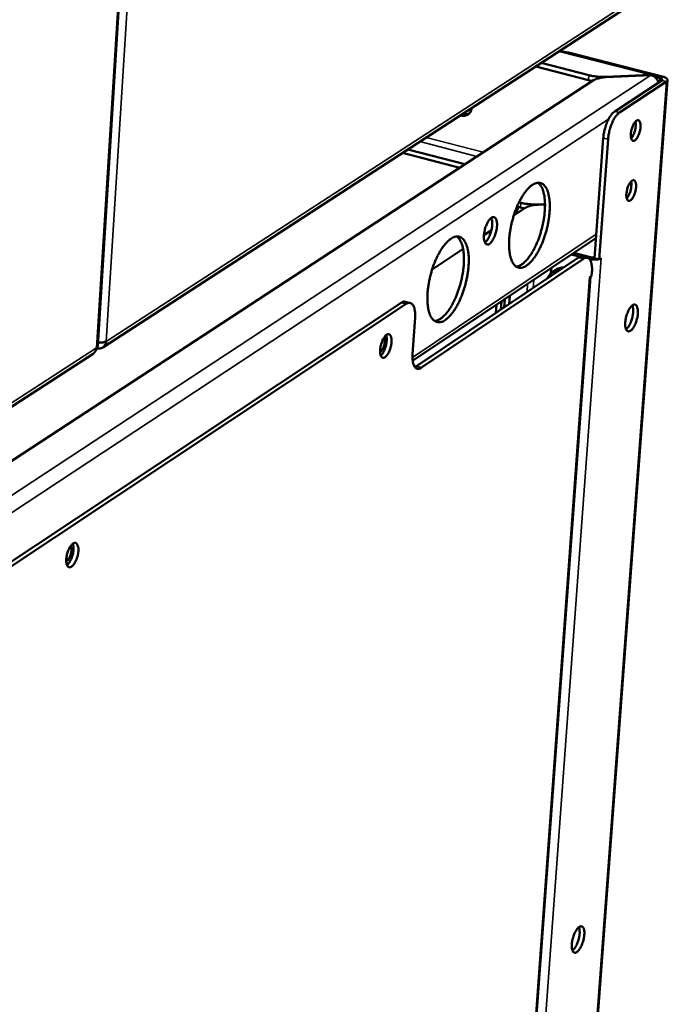
# Model space of a CAD drawing. Units: millimetres. Extents: x 65 to 5840, y 100 to 4100.
# Drawn here: x 5396 to 5523, y 3075 to 3267 of the extents above; entities that cross this region are included whole.
import ezdxf

# ---------------------------------------------------------------- set-up
doc = ezdxf.new("R2010")
doc.units = ezdxf.units.MM
doc.header["$LTSCALE"] = 20
doc.layers.add('Visible (ISO)', color=7, linetype='Continuous', lineweight=50)
doc.layers.add('Visible Narrow (ISO)', color=7, linetype='Continuous', lineweight=35)

msp = doc.modelspace()

# ---------------------------------------------------------------- linework, layer by layer
at = {"layer": 'Visible (ISO)'}
for p, q in [((5411.04, 3203.58), (5418.65, 3325.25)), ((5412.05, 3203.27), (5526.12, 3277.36)), ((5501.53, 3261.39), (5519.64, 3256.76)), ((5503.21, 3261.03), (5502.46, 3261.15)), ((5503.21, 3261.03), (5521.56, 3256.35)), ((5507.17, 3255.65), (5496.8, 3258.31)), ((5497.85, 3259), (5507.24, 3256.6)), ((5510.54, 3256.27), (5519.28, 3256.69)), ((5519.34, 3256.63), (5510.6, 3256.2)), ((5519.28, 3256.62), (5519.28, 3256.69)), ((5520.02, 3256.32), (5521.1, 3256.04)), ((5508.09, 3255.6), (5274.98, 3102.98)), ((5522.62, 3255.63), (5500.24, 2955.5)), ((5507.17, 3255.65), (5507.93, 3255.49)), ((5521.49, 3255.59), (5512.28, 3249.52)), ((5522.42, 3255.35), (5513.21, 3249.28)), ((5520.88, 3255.19), (5520.87, 3255.19)), ((5510.04, 3244.29), (5508.32, 3220.74)), ((5510.97, 3244.05), (5509.25, 3220.49)), ((5481.92, 3238.46), (5470.73, 3241.38)), ((5471.77, 3242.06), (5482.95, 3239.14)), ((5493.89, 3231.62), (5493.54, 3231.71)), ((5498.63, 3231.35), (5497.18, 3231.28)), ((5498.63, 3231.29), (5497.23, 3231.22)), ((5492.52, 3229.14), (5494.73, 3230.6)), ((5493.82, 3230.68), (5493.15, 3230.86)), ((5493.82, 3230.68), (5494.59, 3230.51)), ((5486.67, 3225.26), (5488.13, 3226.23)), ((5472.71, 3200.62), (5508.61, 3224.7)), ((5476.53, 3218.54), (5482.6, 3222.56)), ((5503.8, 3221.48), (5503.98, 3221.43)), ((5503.98, 3221.43), (5505.5, 3221.03)), ((5504.45, 3221.75), (5504.27, 3221.79)), ((5504.45, 3221.75), (5507.54, 3220.93)), ((5473.48, 3199.57), (5505.21, 3220.88)), ((5506.15, 3220.64), (5474.42, 3199.32)), ((5506, 3221.07), (5506.93, 3220.83)), ((5508.32, 3220.74), (5509.25, 3220.49)), ((5509.25, 3220.49), (5509.64, 3220.76)), ((5509.54, 3220.69), (5509.63, 3220.74)), ((5509.64, 3220.75), (5509.63, 3220.74)), ((5509.63, 3220.75), (5509.64, 3220.75)), ((5509.64, 3220.76), (5509.64, 3220.75)), ((5499.78, 3217.79), (5499.83, 3218.54)), ((5499.83, 3218.54), (5499.87, 3218.84)), ((5500.18, 3218.11), (5500.65, 3218.43)), ((5507.81, 3218.02), (5507.75, 3217.25)), ((5488.73, 2959.98), (5507.55, 3217.11)), ((5507.36, 3216.98), (5507.75, 3217.25)), ((5507.36, 3216.98), (5507.44, 3217.04)), ((5507.36, 3216.98), (5507.36, 3216.98)), ((5507.36, 3216.98), (5507.36, 3216.98)), ((5470.49, 3212.03), (5336.06, 3122.74)), ((5337.04, 3122.45), (5471.43, 3211.78)), ((5472.26, 3211.97), (5471.31, 3212.23)), ((5490, 3210.66), (5490.11, 3212.3)), ((5490.77, 3212.74), (5490.65, 3211.1)), ((5491.75, 3213.39), (5491.63, 3211.76)), ((5489.02, 3210), (5489.13, 3211.64)), ((5472.68, 3201.95), (5473.18, 3209.13)), ((5411.07, 3204.08), (5411.49, 3204.22)), ((5410.82, 3203.24), (5410.82, 3203.11)), ((5281.46, 3118.45), (5410.15, 3202.03)), ((5473.48, 3199.57), (5473.16, 3199.4))]:
    msp.add_line(p, q, dxfattribs=at)
at = {"layer": 'Visible (ISO)', "flags": 128}
for points in [[(5510.54, 3256.27, -0.011898), (5509.82, 3256.25, -0.021861), (5509.43, 3256.27, -0.002181), (5508.86, 3256.33, -0.002224), (5508.31, 3256.38, -0.022292), (5507.93, 3256.44, -0.012012), (5507.24, 3256.6)], [(5508.09, 3255.6, -0.021858), (5508.5, 3255.81, -0.04227), (5508.73, 3255.89, -0.007091), (5509.07, 3255.98, -0.004849), (5509.58, 3256.1, -0.028812), (5509.97, 3256.16, -0.018092), (5510.6, 3256.2)], [(5521.56, 3256.35, -0.040005), (5521.89, 3256.26, -0.048562), (5522.15, 3256.14, -0.020446), (5522.42, 3255.96, -0.051411), (5522.52, 3255.88, -0.104626), (5522.59, 3255.76, -0.084615), (5522.61, 3255.6, -0.166491), (5522.57, 3255.46, -0.130601), (5522.42, 3255.35)], [(5521.1, 3256.04, -0.075588), (5521.28, 3256, -0.07723), (5521.44, 3255.91, -0.043578), (5521.55, 3255.8, -0.106955), (5521.58, 3255.74, -0.205229), (5521.57, 3255.67, -0.137), (5521.49, 3255.59)], [(5482.06, 3248.74, 0.045693), (5482.43, 3248.64, 0.065578), (5482.69, 3248.63, 0.02325), (5483.09, 3248.69, 0.046909), (5483.28, 3248.75, 0.050595), (5483.55, 3248.88, 0.050475), (5483.78, 3249.07, 0.04872), (5483.9, 3249.22, 0.02462), (5484.11, 3249.56, 0.06794), (5484.2, 3249.8, 0.047465), (5484.25, 3250.17)], [(5483.77, 3249.06, -0.043708), (5483.47, 3248.97, -0.043708), (5483.17, 3248.94, -0.046369), (5482.84, 3248.96, -0.046369), (5482.53, 3249.05)], [(5512.28, 3249.52, 0.024181), (5511.93, 3249.23, 0.045816), (5511.76, 3249.05, 0.008464), (5511.39, 3248.54, 0.022899), (5511.27, 3248.35, 0.014635), (5511.01, 3247.88, 0.016766), (5510.82, 3247.46, 0.013014), (5510.61, 3246.93, 0.013864), (5510.45, 3246.44, 0.012912), (5510.4, 3246.25, 0.002695), (5510.18, 3245.36, 0.024395), (5510.11, 3244.98, 0.013308), (5510.04, 3244.29)], [(5510.97, 3244.05, -0.0133), (5511.05, 3244.74, -0.024382), (5511.11, 3245.12, -0.002692), (5511.33, 3246.01, -0.012904), (5511.38, 3246.2, -0.013856), (5511.54, 3246.69, -0.013005), (5511.75, 3247.22, -0.016757), (5511.94, 3247.64, -0.014626), (5512.2, 3248.11, -0.022889), (5512.32, 3248.3, -0.008458), (5512.7, 3248.81, -0.045803), (5512.86, 3248.99, -0.024171), (5513.21, 3249.28)], [(5517.33, 3246.39, -0.019857), (5517.27, 3245.89, -0.033827), (5517.2, 3245.61, -0.006064), (5517.02, 3245.04, -0.018097), (5516.95, 3244.85, -0.026743), (5516.82, 3244.57, -0.020946), (5516.61, 3244.23, -0.046267), (5516.45, 3244.02, -0.044223), (5516.24, 3243.84, -0.091331), (5516.06, 3243.75, -0.112114), (5515.89, 3243.75, -0.118154), (5515.74, 3243.81, -0.098926), (5515.61, 3243.96, -0.051308), (5515.51, 3244.19, -0.050533), (5515.45, 3244.45, -0.022096), (5515.42, 3244.83, -0.028367), (5515.43, 3245.13, -0.018151), (5515.48, 3245.55, -0.020229), (5515.56, 3245.92, -0.019697), (5515.67, 3246.29, -0.018116), (5515.81, 3246.68, -0.02678), (5515.95, 3246.96, -0.020983), (5516.15, 3247.3, -0.046352), (5516.32, 3247.51, -0.044388), (5516.52, 3247.69, -0.09148), (5516.71, 3247.78, -0.112311), (5516.88, 3247.78, -0.118006), (5517.03, 3247.71, -0.09878), (5517.15, 3247.57, -0.051114), (5517.22, 3247.43, -0.02134), (5517.31, 3247.08, -0.051151), (5517.35, 3246.77, -0.041558), (5517.33, 3246.39)], [(5515.49, 3244.24, 0.02355), (5515.74, 3244.55, 0.043766), (5515.85, 3244.73, 0.008475), (5516.07, 3245.22, 0.022071), (5516.15, 3245.42, 0.018121), (5516.26, 3245.8, 0.018127), (5516.34, 3246.18, 0.022045), (5516.37, 3246.39, 0.008455), (5516.41, 3246.92, 0.043705), (5516.4, 3247.14, 0.023521), (5516.34, 3247.53)], [(5495.02, 3219.29, 0.020395), (5495.54, 3219.7, 0.038668), (5495.8, 3219.96, 0.005975), (5496.4, 3220.67, 0.019643), (5496.57, 3220.9, 0.013123), (5496.97, 3221.52, 0.014883), (5497.3, 3222.08, 0.01113), (5497.67, 3222.8, 0.012139), (5497.97, 3223.46, 0.010106), (5498.28, 3224.24, 0.010609), (5498.54, 3224.99, 0.009774), (5498.79, 3225.79, 0.009892), (5499.01, 3226.59, 0.010054), (5499.19, 3227.4, 0.009815), (5499.34, 3228.22, 0.011013), (5499.44, 3228.99, 0.010361), (5499.52, 3229.81, 0.012887), (5499.56, 3230.52, 0.011663), (5499.56, 3231.3, 0.016185), (5499.53, 3231.93, 0.014098), (5499.44, 3232.64, 0.021897), (5499.34, 3233.16, 0.018608), (5499.18, 3233.76, 0.031677), (5499.02, 3234.18, 0.027636), (5498.77, 3234.64, 0.046692), (5498.54, 3234.95, 0.044603), (5498.25, 3235.23, 0.061004), (5497.95, 3235.4, 0.06113), (5497.62, 3235.51, 0.057564), (5497.26, 3235.53, 0.057613), (5496.91, 3235.47, 0.038607), (5496.5, 3235.31, 0.041593), (5496.15, 3235.11, 0.02416), (5495.71, 3234.77, 0.028113), (5495.37, 3234.45, 0.016918), (5494.93, 3233.95, 0.019798), (5494.59, 3233.51, 0.013211), (5494.19, 3232.89, 0.01498), (5493.86, 3232.32, 0.011191), (5493.49, 3231.61, 0.012204), (5493.19, 3230.94, 0.010154), (5492.87, 3230.16, 0.010659), (5492.61, 3229.41, 0.009817), (5492.36, 3228.6, 0.009935), (5492.14, 3227.79, 0.010099), (5491.96, 3226.99, 0.009859), (5491.81, 3226.16, 0.011067), (5491.7, 3225.39, 0.010412), (5491.62, 3224.56, 0.01296), (5491.59, 3223.85, 0.01173), (5491.59, 3223.07, 0.016297), (5491.63, 3222.44, 0.014198), (5491.71, 3221.73, 0.02208), (5491.81, 3221.21, 0.018782), (5491.98, 3220.61, 0.031975), (5492.14, 3220.19, 0.027976), (5492.39, 3219.74, 0.047086), (5492.62, 3219.43, 0.045136), (5492.91, 3219.15, 0.061169), (5493.21, 3218.98, 0.06137), (5493.55, 3218.88, 0.057158), (5493.77, 3218.87, 0.026299), (5494.26, 3218.93, 0.06917), (5494.6, 3219.04, 0.051806), (5495.02, 3219.29)], [(5497.24, 3235.52, -0.034801), (5497.6, 3235.21, -0.061646), (5497.76, 3234.99, -0.015354), (5498.06, 3234.45, -0.032992), (5498.18, 3234.19, -0.019444), (5498.36, 3233.63, -0.022818), (5498.47, 3233.14, -0.014538), (5498.56, 3232.47, -0.016747), (5498.61, 3231.88, -0.011864), (5498.63, 3231.13, -0.013192), (5498.61, 3230.46, -0.010383), (5498.56, 3229.67, -0.011127), (5498.47, 3228.93, -0.009671), (5498.35, 3228.12, -0.010005), (5498.19, 3227.35, -0.009557), (5498, 3226.56, -0.009555), (5497.78, 3225.77, -0.010016), (5497.54, 3225.02, -0.009677), (5497.26, 3224.25, -0.01115), (5496.97, 3223.57, -0.010399), (5496.64, 3222.85, -0.013233), (5496.33, 3222.26, -0.011893), (5495.95, 3221.61, -0.016816), (5495.62, 3221.13, -0.014591), (5495.21, 3220.59, -0.022935), (5494.87, 3220.22, -0.019544), (5494.45, 3219.81, -0.033183), (5494.22, 3219.64, -0.015504), (5493.69, 3219.31, -0.061937), (5493.44, 3219.21, -0.035007), (5492.97, 3219.11)], [(5516.46, 3234.63, -0.019822), (5516.4, 3234.13, -0.033798), (5516.33, 3233.85, -0.006045), (5516.15, 3233.28, -0.01807), (5516.08, 3233.09, -0.026609), (5515.95, 3232.81, -0.020845), (5515.74, 3232.47, -0.045962), (5515.58, 3232.26, -0.043751), (5515.37, 3232.08, -0.090843), (5515.19, 3231.99, -0.111749), (5515.02, 3231.98, -0.11862), (5514.87, 3232.05, -0.099498), (5514.74, 3232.19, -0.051813), (5514.64, 3232.42, -0.050816), (5514.58, 3232.68, -0.022148), (5514.55, 3233.06, -0.028455), (5514.56, 3233.36, -0.018129), (5514.62, 3233.78, -0.020243), (5514.69, 3234.15, -0.019636), (5514.8, 3234.52, -0.018089), (5514.94, 3234.91, -0.026646), (5515.08, 3235.19, -0.020881), (5515.28, 3235.53, -0.046047), (5515.45, 3235.73, -0.043914), (5515.65, 3235.92, -0.090993), (5515.84, 3236.01, -0.111949), (5516.01, 3236.01, -0.118476), (5516.16, 3235.95, -0.099352), (5516.28, 3235.8, -0.051618), (5516.34, 3235.66, -0.021507), (5516.44, 3235.32, -0.051319), (5516.48, 3235.01, -0.041781), (5516.46, 3234.63)], [(5514.62, 3232.48, 0.023485), (5514.87, 3232.79, 0.043658), (5514.98, 3232.97, 0.00843), (5515.2, 3233.46, 0.022013), (5515.28, 3233.65, 0.018073), (5515.39, 3234.03, 0.018083), (5515.47, 3234.42, 0.021975), (5515.5, 3234.62, 0.0084), (5515.54, 3235.15, 0.043569), (5515.54, 3235.37, 0.023442), (5515.47, 3235.76)], [(5497.18, 3231.28, -0.012149), (5496.46, 3231.27, -0.022271), (5496.07, 3231.29, -0.002268), (5495.5, 3231.34, -0.002316), (5494.95, 3231.4, -0.022739), (5494.57, 3231.46, -0.012273), (5493.89, 3231.62)], [(5494.73, 3230.6, -0.022097), (5495.14, 3230.82, -0.042572), (5495.36, 3230.9, -0.007218), (5495.71, 3230.99, -0.004967), (5496.21, 3231.11, -0.029198), (5496.6, 3231.18, -0.018344), (5497.23, 3231.22)], [(5493.02, 3229.47, -0.008556), (5493.1, 3229.8, -0.008556), (5493.2, 3230.14, -0.008434), (5493.3, 3230.46, -0.008434), (5493.42, 3230.79)], [(5487.77, 3223.58, 0.027589), (5488.08, 3223.86, 0.051935), (5488.22, 3224.03, 0.011253), (5488.51, 3224.5, 0.025688), (5488.63, 3224.72, 0.016922), (5488.82, 3225.17, 0.018876), (5488.96, 3225.59, 0.017267), (5489.08, 3226.04, 0.016741), (5489.17, 3226.52, 0.02111), (5489.22, 3226.92, 0.017819), (5489.24, 3227.4, 0.031399), (5489.21, 3227.73, 0.025109), (5489.14, 3228.13, 0.056179), (5489.05, 3228.39, 0.058812), (5488.91, 3228.62, 0.098921), (5488.74, 3228.75, 0.107919), (5488.55, 3228.8, 0.092355), (5488.35, 3228.78, 0.079555), (5488.13, 3228.67, 0.038655), (5487.88, 3228.46, 0.042806), (5487.68, 3228.23, 0.02052), (5487.44, 3227.85, 0.025738), (5487.27, 3227.53, 0.016947), (5487.08, 3227.08, 0.018904), (5486.94, 3226.67, 0.017291), (5486.82, 3226.21, 0.016764), (5486.72, 3225.74, 0.021145), (5486.68, 3225.33, 0.017849), (5486.66, 3224.85, 0.031468), (5486.68, 3224.53, 0.025191), (5486.75, 3224.12, 0.056328), (5486.85, 3223.86, 0.05909), (5486.99, 3223.64, 0.099062), (5487.12, 3223.53, 0.067353), (5487.34, 3223.45, 0.132943), (5487.55, 3223.46, 0.106052), (5487.77, 3223.58)], [(5488.1, 3228.65, -0.025836), (5488.23, 3228.29, -0.048745), (5488.26, 3228.09, -0.00982), (5488.3, 3227.57, -0.024242), (5488.29, 3227.35, -0.016041), (5488.25, 3226.91, -0.017975), (5488.19, 3226.52, -0.015729), (5488.1, 3226.09, -0.015721), (5487.97, 3225.67, -0.018011), (5487.83, 3225.29, -0.016056), (5487.65, 3224.89, -0.024331), (5487.55, 3224.7, -0.009893), (5487.27, 3224.26, -0.048937), (5487.14, 3224.1, -0.025938), (5486.85, 3223.85)], [(5479.1, 3208.64, 0.02034), (5479.63, 3209.06, 0.038532), (5479.89, 3209.32, 0.005941), (5480.5, 3210.04, 0.019602), (5480.67, 3210.27, 0.013159), (5481.09, 3210.9, 0.014899), (5481.42, 3211.47, 0.011184), (5481.79, 3212.19, 0.012181), (5482.09, 3212.86, 0.010172), (5482.41, 3213.64, 0.010667), (5482.68, 3214.4, 0.009852), (5482.93, 3215.21, 0.009963), (5483.14, 3216.02, 0.010148), (5483.32, 3216.83, 0.0099), (5483.47, 3217.66, 0.011128), (5483.58, 3218.44, 0.010463), (5483.66, 3219.26, 0.013034), (5483.7, 3219.98, 0.011793), (5483.69, 3220.76, 0.01638), (5483.66, 3221.39, 0.014271), (5483.57, 3222.11, 0.022159), (5483.47, 3222.63, 0.01886), (5483.3, 3223.24, 0.031998), (5483.13, 3223.66, 0.028004), (5482.89, 3224.11, 0.04692), (5482.65, 3224.43, 0.044901), (5482.35, 3224.7, 0.060726), (5482.04, 3224.88, 0.060816), (5481.71, 3224.98, 0.05682), (5481.34, 3225, 0.056956), (5480.99, 3224.94, 0.038152), (5480.57, 3224.78, 0.041173), (5480.21, 3224.57, 0.024038), (5479.77, 3224.23, 0.027944), (5479.42, 3223.9, 0.016916), (5478.98, 3223.4, 0.019756), (5478.63, 3222.95, 0.013248), (5478.22, 3222.32, 0.014995), (5477.89, 3221.75, 0.011246), (5477.51, 3221.03, 0.012247), (5477.21, 3220.35, 0.010221), (5476.89, 3219.57, 0.010718), (5476.62, 3218.81, 0.009896), (5476.37, 3218, 0.010007), (5476.15, 3217.18, 0.010194), (5475.97, 3216.37, 0.009944), (5475.82, 3215.53, 0.011183), (5475.71, 3214.76, 0.010515), (5475.63, 3213.92, 0.013109), (5475.6, 3213.21, 0.011862), (5475.6, 3212.42, 0.016494), (5475.64, 3211.79, 0.014375), (5475.73, 3211.08, 0.022344), (5475.83, 3210.55, 0.019038), (5476, 3209.95, 0.032299), (5476.17, 3209.53, 0.02835), (5476.42, 3209.07, 0.047311), (5476.66, 3208.76, 0.045431), (5476.96, 3208.49, 0.060877), (5477.26, 3208.32, 0.061042), (5477.6, 3208.22, 0.05641), (5477.83, 3208.21, 0.025855), (5478.32, 3208.27, 0.068507), (5478.68, 3208.38, 0.051185), (5479.1, 3208.64)], [(5481.34, 3225, -0.034888), (5481.71, 3224.68, -0.061692), (5481.88, 3224.46, -0.015403), (5482.18, 3223.91, -0.0331), (5482.3, 3223.65, -0.019591), (5482.48, 3223.08, -0.022953), (5482.59, 3222.59, -0.014658), (5482.69, 3221.91, -0.01687), (5482.74, 3221.32, -0.011966), (5482.76, 3220.56, -0.0133), (5482.74, 3219.88, -0.010475), (5482.69, 3219.08, -0.011223), (5482.6, 3218.34, -0.009758), (5482.47, 3217.53, -0.010093), (5482.31, 3216.74, -0.009644), (5482.12, 3215.94, -0.009641), (5481.9, 3215.15, -0.010108), (5481.65, 3214.39, -0.009766), (5481.36, 3213.62, -0.011253), (5481.08, 3212.93, -0.010495), (5480.74, 3212.21, -0.013352), (5480.42, 3211.61, -0.012004), (5480.03, 3210.96, -0.016959), (5479.7, 3210.47, -0.014727), (5479.28, 3209.93, -0.023104), (5478.94, 3209.56, -0.019721), (5478.51, 3209.15, -0.033345), (5478.27, 3208.98, -0.015595), (5477.74, 3208.66, -0.062062), (5477.49, 3208.55, -0.035151), (5477.01, 3208.46)], [(5506, 3221.07, 0.048981), (5505.81, 3221.09, 0.048981), (5505.62, 3221.07, 0.058727), (5505.41, 3221, 0.058727), (5505.21, 3220.88)], [(5506.15, 3220.64, -0.077117), (5506.4, 3220.79, -0.096371), (5506.64, 3220.84, -0.044936), (5506.93, 3220.82, -0.083833), (5507.08, 3220.77, -0.068139), (5507.28, 3220.62, -0.065274), (5507.44, 3220.41, -0.035107), (5507.59, 3220.1, -0.039607), (5507.69, 3219.81, -0.020408), (5507.73, 3219.61, -0.00674), (5507.82, 3218.99, -0.033474), (5507.84, 3218.61, -0.021739), (5507.81, 3218.02)], [(5507.33, 3220.56, 0.015175), (5507.71, 3220.5, 0.02666), (5507.93, 3220.48, 0.003549), (5508.25, 3220.47, 0.003966), (5508.54, 3220.47, 0.029814), (5508.73, 3220.48, 0.01603), (5509.08, 3220.54)], [(5507.54, 3220.93, 0.022474), (5507.74, 3220.89, 0.022474), (5507.93, 3220.87, 0.022136), (5508.13, 3220.86, 0.022136), (5508.33, 3220.87)], [(5499.07, 3216.76, -0.036869), (5499.32, 3217.24, -0.056932), (5499.53, 3217.52, -0.016133), (5499.97, 3217.95, -0.037325), (5500.18, 3218.11, -0.036641), (5500.41, 3218.24, -0.015568), (5500.98, 3218.49, -0.055585), (5501.32, 3218.59, -0.036122), (5501.88, 3218.64)], [(5502.34, 3218.95, 0.036095), (5501.89, 3218.91, 0.036095), (5501.44, 3218.81, 0.034977), (5501.03, 3218.65, 0.034977), (5500.65, 3218.43)], [(5471.31, 3212.23, 0.048987), (5471.12, 3212.25, 0.048987), (5470.92, 3212.23, 0.058544), (5470.69, 3212.15, 0.058544), (5470.49, 3212.03)], [(5471.43, 3211.78, -0.07541), (5471.7, 3211.94, -0.094594), (5471.95, 3211.99, -0.043769), (5472.25, 3211.97, -0.082157), (5472.41, 3211.92, -0.0679), (5472.61, 3211.77, -0.0653), (5472.78, 3211.56, -0.035889), (5472.94, 3211.24, -0.040211), (5473.05, 3210.95, -0.020961), (5473.09, 3210.74, -0.007002), (5473.18, 3210.12, -0.034119), (5473.21, 3209.73, -0.022224), (5473.18, 3209.13)], [(5516.8, 3209.88, -0.017464), (5516.74, 3209.3, -0.03068), (5516.67, 3208.98, -0.004671), (5516.46, 3208.28, -0.016376), (5516.4, 3208.08, -0.021044), (5516.24, 3207.72, -0.01758), (5516.03, 3207.31, -0.031765), (5515.86, 3207.04, -0.025328), (5515.6, 3206.74, -0.057806), (5515.4, 3206.56, -0.061772), (5515.18, 3206.44, -0.102149), (5514.98, 3206.41, -0.110449), (5514.8, 3206.46, -0.090877), (5514.64, 3206.59, -0.077609), (5514.51, 3206.8, -0.036446), (5514.4, 3207.11, -0.041167), (5514.35, 3207.4, -0.019721), (5514.33, 3207.84, -0.024815), (5514.34, 3208.2, -0.016536), (5514.39, 3208.68, -0.018352), (5514.48, 3209.1, -0.017043), (5514.59, 3209.55, -0.016398), (5514.75, 3210, -0.021078), (5514.9, 3210.36, -0.017611), (5515.12, 3210.78, -0.031836), (5515.29, 3211.04, -0.025414), (5515.54, 3211.35, -0.057958), (5515.74, 3211.52, -0.06206), (5515.97, 3211.64, -0.102279), (5516.17, 3211.67, -0.110515), (5516.35, 3211.62, -0.090581), (5516.51, 3211.49, -0.077423), (5516.63, 3211.28, -0.036281), (5516.7, 3211.11, -0.015406), (5516.79, 3210.68, -0.045343), (5516.83, 3210.34, -0.034166), (5516.8, 3209.88)], [(5514.5, 3206.82, 0.024997), (5514.77, 3207.08, 0.047377), (5514.89, 3207.23, 0.009244), (5515.16, 3207.66, 0.023477), (5515.26, 3207.84, 0.015563), (5515.44, 3208.24, 0.01744), (5515.57, 3208.6, 0.015246), (5515.69, 3209.01, 0.015256), (5515.78, 3209.43, 0.017397), (5515.85, 3209.81, 0.015546), (5515.89, 3210.24, 0.023374), (5515.89, 3210.44, 0.009162), (5515.86, 3210.96, 0.047152), (5515.83, 3211.15, 0.024878), (5515.72, 3211.51)], [(5412.7, 3204.45, -0.057942), (5412.64, 3204.06, -0.078787), (5412.52, 3203.79, -0.033601), (5412.27, 3203.46, -0.060059), (5412.1, 3203.3, -0.059792), (5411.9, 3203.19, -0.033344), (5411.5, 3203.07, -0.078312), (5411.21, 3203.04, -0.057615), (5410.82, 3203.11)], [(5468.57, 3204.3, -0.019044), (5468.51, 3203.76, -0.032945), (5468.44, 3203.46, -0.005537), (5468.25, 3202.82, -0.017685), (5468.18, 3202.63, -0.023827), (5468.03, 3202.3, -0.01944), (5467.82, 3201.92, -0.037821), (5467.65, 3201.68, -0.031977), (5467.41, 3201.44, -0.071045), (5467.21, 3201.3, -0.082827), (5467.01, 3201.24, -0.112805), (5466.82, 3201.25, -0.109711), (5466.66, 3201.35, -0.073179), (5466.52, 3201.53, -0.064678), (5466.43, 3201.76, -0.028578), (5466.35, 3202.12, -0.034908), (5466.33, 3202.42, -0.018885), (5466.34, 3202.86, -0.022703), (5466.39, 3203.23, -0.017789), (5466.47, 3203.67, -0.0183), (5466.59, 3204.08, -0.020557), (5466.72, 3204.45, -0.018017), (5466.9, 3204.87, -0.029257), (5467.06, 3205.14, -0.023128), (5467.3, 3205.47, -0.051426), (5467.49, 3205.67, -0.051785), (5467.71, 3205.82, -0.095543), (5467.91, 3205.88, -0.109776), (5468.09, 3205.86, -0.103755), (5468.25, 3205.77, -0.088091), (5468.39, 3205.59, -0.044364), (5468.45, 3205.43, -0.018932), (5468.55, 3205.05, -0.049419), (5468.6, 3204.72, -0.038769), (5468.57, 3204.3)], [(5466.33, 3202.4, 0.034441), (5466.54, 3202.55, 0.064386), (5466.63, 3202.65, 0.017493), (5466.82, 3202.93, 0.031235), (5466.91, 3203.1, 0.019206), (5467.04, 3203.4, 0.021676), (5467.13, 3203.68, 0.020873), (5467.2, 3203.97, 0.01915), (5467.24, 3204.29, 0.028817), (5467.25, 3204.48, 0.014813), (5467.24, 3204.84, 0.058791), (5467.22, 3204.98, 0.031473), (5467.12, 3205.24)], [(5466.46, 3201.68, 0.025016), (5466.72, 3201.96, 0.046893), (5466.85, 3202.13, 0.009349), (5467.1, 3202.59, 0.023493), (5467.2, 3202.78, 0.016939), (5467.35, 3203.18, 0.018189), (5467.46, 3203.56, 0.018151), (5467.55, 3203.94, 0.016935), (5467.61, 3204.36, 0.023385), (5467.63, 3204.57, 0.009261), (5467.63, 3205.11, 0.046651), (5467.61, 3205.31, 0.024891), (5467.51, 3205.69)], [(5410.8, 3203.22, -0.060849), (5410.74, 3202.86, -0.060849), (5410.6, 3202.53, -0.05707), (5410.4, 3202.26, -0.05707), (5410.15, 3202.03)], [(5472.68, 3201.95, 0.022297), (5472.65, 3201.35, 0.034187), (5472.68, 3200.96, 0.00704), (5472.77, 3200.34, 0.021033), (5472.81, 3200.13, 0.040446), (5472.91, 3199.84, 0.036192), (5473.07, 3199.52, 0.065739), (5473.24, 3199.32, 0.06852), (5473.45, 3199.17, 0.082314), (5473.6, 3199.12, 0.04371), (5473.91, 3199.1, 0.0943), (5474.15, 3199.15, 0.07532), (5474.42, 3199.32)], [(5407.26, 3163.37, -0.019604), (5407.2, 3162.82, -0.033881), (5407.13, 3162.5, -0.005835), (5406.93, 3161.85, -0.018265), (5406.85, 3161.65, -0.024066), (5406.7, 3161.31, -0.019901), (5406.47, 3160.91, -0.037487), (5406.29, 3160.67, -0.031639), (5406.04, 3160.41, -0.068881), (5405.83, 3160.26, -0.078571), (5405.61, 3160.19, -0.109254), (5405.41, 3160.2, -0.108276), (5405.24, 3160.3, -0.075453), (5405.09, 3160.48, -0.066754), (5404.99, 3160.72, -0.030486), (5404.9, 3161.08, -0.036486), (5404.88, 3161.39, -0.019712), (5404.89, 3161.84, -0.023678), (5404.93, 3162.22, -0.018317), (5405.02, 3162.67, -0.018968), (5405.13, 3163.1, -0.020914), (5405.27, 3163.48, -0.018539), (5405.47, 3163.91, -0.029297), (5405.63, 3164.2, -0.023425), (5405.88, 3164.54, -0.050396), (5406.08, 3164.74, -0.049779), (5406.32, 3164.9, -0.092002), (5406.53, 3164.97, -0.105337), (5406.73, 3164.96, -0.103162), (5406.9, 3164.86, -0.089371), (5407.04, 3164.69, -0.047058), (5407.11, 3164.53, -0.020179), (5407.23, 3164.14, -0.05131), (5407.28, 3163.8, -0.040551), (5407.26, 3163.37)], [(5404.88, 3161.38, 0.038176), (5405.1, 3161.52, 0.070617), (5405.2, 3161.61, 0.021117), (5405.41, 3161.89, 0.034286), (5405.52, 3162.08, 0.020462), (5405.66, 3162.4, 0.023276), (5405.76, 3162.7, 0.022329), (5405.83, 3163.01, 0.020382), (5405.88, 3163.35, 0.031416), (5405.89, 3163.56, 0.017661), (5405.88, 3163.94, 0.064021), (5405.84, 3164.09, 0.034582), (5405.73, 3164.34)], [(5405.02, 3160.63, 0.026602), (5405.31, 3160.91, 0.04953), (5405.44, 3161.08, 0.010479), (5405.72, 3161.55, 0.024919), (5405.82, 3161.75, 0.017791), (5405.99, 3162.17, 0.019149), (5406.11, 3162.57, 0.019081), (5406.21, 3162.97, 0.017783), (5406.28, 3163.42, 0.024727), (5406.29, 3163.65, 0.010316), (5406.29, 3164.2, 0.049106), (5406.27, 3164.41, 0.02638), (5406.16, 3164.8)], [(5506.32, 3088.17, -0.017215), (5506.25, 3087.61, -0.030491), (5506.19, 3087.29, -0.004553), (5505.98, 3086.6, -0.016178), (5505.92, 3086.4, -0.020113), (5505.77, 3086.04, -0.016997), (5505.55, 3085.62, -0.029801), (5505.38, 3085.35, -0.023393), (5505.13, 3085.04, -0.05381), (5504.93, 3084.86, -0.055665), (5504.71, 3084.72, -0.098757), (5504.51, 3084.68, -0.110586), (5504.33, 3084.72, -0.097933), (5504.17, 3084.83, -0.082956), (5504.04, 3085.02, -0.039903), (5503.94, 3085.31, -0.043591), (5503.89, 3085.59, -0.020107), (5503.86, 3086.02, -0.025603), (5503.87, 3086.36, -0.016392), (5503.93, 3086.83, -0.018496), (5504.01, 3087.25, -0.01659), (5504.13, 3087.69, -0.016199), (5504.27, 3088.13, -0.020144), (5504.43, 3088.5, -0.017025), (5504.64, 3088.92, -0.029865), (5504.81, 3089.18, -0.023467), (5505.06, 3089.5, -0.053952), (5505.26, 3089.68, -0.055933), (5505.49, 3089.81, -0.098914), (5505.69, 3089.86, -0.110704), (5505.87, 3089.82, -0.097654), (5506.02, 3089.71, -0.082764), (5506.15, 3089.52, -0.039716), (5506.21, 3089.36, -0.016754), (5506.31, 3088.95, -0.046794), (5506.35, 3088.61, -0.035993), (5506.32, 3088.17)], [(5504, 3085.11, 0.024428), (5504.27, 3085.36, 0.046451), (5504.39, 3085.5, 0.008863), (5504.66, 3085.93, 0.022956), (5504.76, 3086.1, 0.015221), (5504.94, 3086.49, 0.017064), (5505.07, 3086.84, 0.014892), (5505.19, 3087.24, 0.014921), (5505.29, 3087.65, 0.01694), (5505.36, 3088.02, 0.015171), (5505.41, 3088.44, 0.022654), (5505.42, 3088.64, 0.008627), (5505.4, 3089.15, 0.045789), (5505.38, 3089.34, 0.02408), (5505.28, 3089.7)]]:
    msp.add_lwpolyline(points, format="xyb", dxfattribs=at)
at = {"layer": 'Visible (ISO)'}
for points in [[(5519.28, 3256.69), (5519.6, 3256.87), (5519.88, 3256.73), (5520.02, 3256.32)], [(5412.08, 3204.26), (5411.78, 3204.21), (5411.43, 3204.21), (5411.08, 3204.23)], [(5412.7, 3204.45), (5412.55, 3204.37), (5412.34, 3204.3), (5412.08, 3204.26)], [(5410.78, 3203.09), (5410.79, 3203.1), (5410.81, 3203.1), (5410.82, 3203.11)], [(5410.8, 3203.22), (5410.95, 3203.32), (5411.03, 3203.45), (5411.04, 3203.58)]]:
    msp.add_open_spline(points, degree=3, dxfattribs=at)
msp.add_open_spline([(5520.87, 3255.18), (5520.73, 3255.6), (5520.46, 3255.99), (5520.1, 3256.26), (5519.87, 3256.44), (5519.61, 3256.56), (5519.34, 3256.63)], degree=3, knots=[0.392358, 0.392358, 0.392358, 0.392358, 1.109068, 1.109068, 1.109068, 1.570796, 1.570796, 1.570796, 1.570796], dxfattribs=at)
at = {"layer": 'Visible Narrow (ISO)'}
for p, q in [((5420.34, 3326.25), (5412.7, 3204.45)), ((5418.42, 3325.11), (5410.8, 3203.22)), ((5412.7, 3204.45), (5526.79, 3278.51)), ((5519.28, 3256.69), (5501.35, 3261.27)), ((5503.13, 3260.98), (5503.21, 3261.03)), ((5519.34, 3256.63), (5274.63, 3095.61)), ((5507.24, 3256.6), (5507.17, 3255.65)), ((5510.54, 3256.2), (5510.54, 3256.27)), ((5521.56, 3256.35), (5521.1, 3256.04)), ((5500.05, 2955.17), (5522.42, 3255.35)), ((5521.1, 3256.04), (5521.04, 3255.3)), ((5522.42, 3255.35), (5521.49, 3255.59)), ((5513.21, 3249.28), (5512.28, 3249.52)), ((5289.19, 3101.61), (5511.05, 3247.96)), ((5485.29, 3240.67), (5474.11, 3243.58)), ((5486.54, 3241.49), (5475.37, 3244.4)), ((5510.04, 3244.29), (5510.97, 3244.05)), ((5493.89, 3231.62), (5493.82, 3230.68)), ((5497.17, 3231.22), (5497.18, 3231.28)), ((5508.66, 3225.43), (5472.66, 3201.3)), ((5503.98, 3221.43), (5504.45, 3221.75)), ((5509.63, 3220.74), (5490.6, 2961.44)), ((5505.21, 3220.88), (5506.15, 3220.64)), ((5507.19, 3220.7), (5507.54, 3220.93)), ((5509.63, 3220.75), (5509.63, 3220.74)), ((5488.53, 2959.65), (5507.36, 3216.98)), ((5495.12, 3214.1), (5495.23, 3215.73)), ((5496.44, 3216.54), (5496.32, 3214.91)), ((5507.36, 3216.98), (5507.36, 3216.98)), ((5470.49, 3212.03), (5471.43, 3211.78)), ((5410.8, 3203.22), (5282.07, 3119.66)), ((5474.42, 3199.32), (5473.48, 3199.57))]:
    msp.add_line(p, q, dxfattribs=at)

doc.saveas('drawing.dxf')
